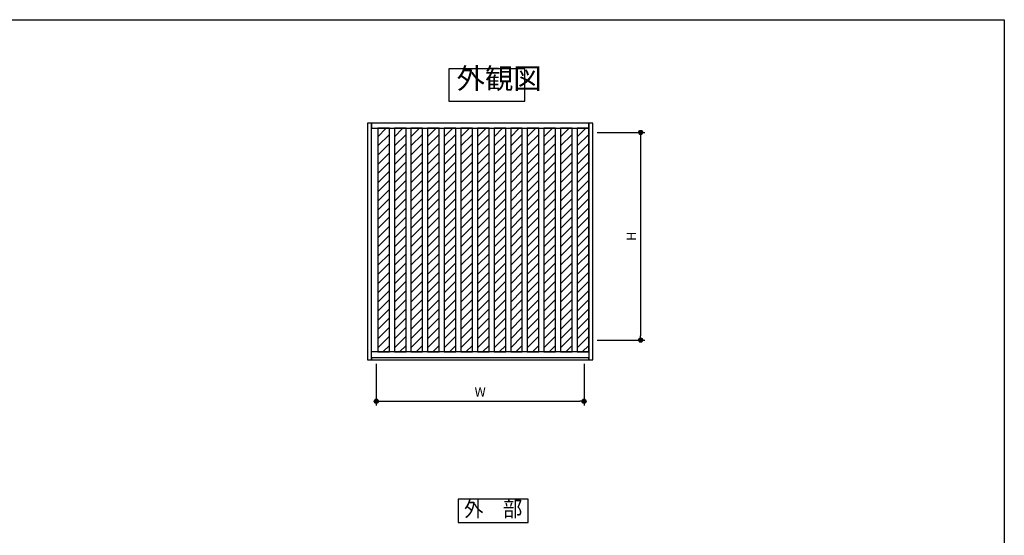
# Model space of a CAD drawing. Extents: x 0 to 791, y 0 to 562.
# Drawn here: x 317 to 791, y 314 to 562 of the extents above; entities that cross this region are included whole.
import ezdxf
from ezdxf.enums import TextEntityAlignment as Align

# ---------------------------------------------------------------- set-up
doc = ezdxf.new("R2010")
doc.units = 0
doc.header["$MEASUREMENT"] = 0
doc.layers.get('0').update_dxf_attribs({"linetype": 'CONTINUOUS'})
doc.layers.get('DEFPOINTS').update_dxf_attribs({"color": 1, "linetype": 'CONTINUOUS'})
for name, color, linetype in [('F-1', 7, 'CONTINUOUS'), ('TEXT', 255, 'CONTINUOUS'), ('USER1', 3, 'CONTINUOUS'), ('USERZ', 3, 'CONTINUOUS')]:
    doc.layers.add(name, color=color, linetype=linetype)
doc.styles.add('YKK_OSSTYLE1', font='romans.shx', dxfattribs={"width": 0.9, "bigfont": 'EXTFONT.SHX'})
doc.dimstyles.new('YKK_OSADOT', dxfattribs={"dimtxt": 4.5, "dimasz": 2, "dimexe": 2, "dimexo": 2, "dimgap": 0.01, "dimtad": 0, "dimzin": 12, "dimdsep": 46, "dimtxsty": 'YKK_OSSTYLE1', "dimblk1": 'DOT1', "dimblk2": 'DOT1', "dimsah": 1, "dimcen": 0, "dimadec": 4, "dimazin": 3, "dimtfac": 1, "dimtmove": 2, "dimatfit": 3, "dimldrblk": 'DOT1', "dimfxl": 1, "dimtvp": 1, "dimtfill": 1, "dimtfillclr": 256, "dimtolj": 1, "dimtzin": 12, "dimarcsym": 0})

# ---------------------------------------------------------------- blocks, each defined once
blk = doc.blocks.new('図枠')
at = {"layer": 'F-1', "color": 7, "linetype": 'Continuous'}
blk.add_lwpolyline([(790.6, 0), (0, 0), (0, 562), (790.6, 562)], close=True, dxfattribs=at)
blk = doc.blocks.new('GAIBU_W')
at = {"layer": 'USER1', "color": 255, "linetype": 'Continuous'}
for p, q in [((16.8, 5.6), (-16.8, 5.6)), ((-16.8, 5.6), (-16.8, -5.6)), ((16.8, -5.6), (16.8, 5.6)), ((-16.8, -5.6), (16.8, -5.6))]:
    blk.add_line(p, q, dxfattribs=at)
at = {"layer": 'USER1', "color": 4, "style": 'YKK_OSSTYLE1', "width": 0.9}
blk.add_text('外\u3000部', height=7.6, dxfattribs=at).set_placement((0, 0), align=Align.MIDDLE)
blk = doc.blocks.new('DOT1')
at = {"color": 0, "linetype": 'ByBlock', "lineweight": -2}
blk.add_line((0, 0), (-1, 0), dxfattribs=at)
for radius in [0.5, 0.325]:
    blk.add_circle((0, 0), radius, dxfattribs=at)
blk = doc.blocks.new('*D52')
at = {"layer": 'DEFPOINTS', "color": 0, "transparency": 16777216}
for p in [(488.24, 398.22), (588.24, 398.22), (588.24, 378.3)]:
    blk.add_point(p, dxfattribs=at)
at = {"layer": 'USERZ', "color": 0, "lineweight": -2, "transparency": 16777216}
for p, q in [((488.24, 396.22), (488.24, 376.3)), ((588.24, 396.22), (588.24, 376.3)), ((490.24, 378.3), (586.24, 378.3))]:
    blk.add_line(p, q, dxfattribs=at)
at = {"layer": 'USERZ', "color": 0, "lineweight": -2, "transparency": 16777216, "xscale": 2, "yscale": 2, "zscale": 2, "rotation": 180}
blk.add_blockref('DOT1', (488.24, 378.3), dxfattribs=at)
at = {"layer": 'USERZ', "color": 0, "lineweight": -2, "transparency": 16777216, "xscale": 2, "yscale": 2, "zscale": 2}
blk.add_blockref('DOT1', (588.24, 378.3), dxfattribs=at)
at = {"layer": 'USERZ', "color": 0, "transparency": 16777216, "insert": (538.24, 382.8), "char_height": 4.5, "attachment_point": 5, "style": 'YKK_OSSTYLE1', "bg_fill": 3, "box_fill_scale": 1.25, "bg_fill_color": 256, "bg_fill_true_color": 13158600, "bg_fill_transparency": 0}
blk.add_mtext('\\A1;W', dxfattribs=at)
blk = doc.blocks.new('*D53')
at = {"layer": 'DEFPOINTS', "color": 0, "transparency": 16777216}
for p in [(592.54, 507.72), (592.54, 407.72), (615.51, 407.72)]:
    blk.add_point(p, dxfattribs=at)
at = {"layer": 'USERZ', "color": 0, "lineweight": -2, "transparency": 16777216}
for p, q in [((594.54, 507.72), (617.51, 507.72)), ((615.51, 505.72), (615.51, 409.72)), ((594.54, 407.72), (617.51, 407.72))]:
    blk.add_line(p, q, dxfattribs=at)
at = {"layer": 'USERZ', "color": 0, "lineweight": -2, "transparency": 16777216, "xscale": 2, "yscale": 2, "zscale": 2}
for p, rotation in [((615.51, 507.72), 90), ((615.51, 407.72), 270)]:
    blk.add_blockref('DOT1', p, dxfattribs=dict(at, rotation=rotation))
at = {"layer": 'USERZ', "color": 0, "transparency": 16777216, "insert": (611.01, 457.72), "char_height": 4.5, "attachment_point": 5, "rotation": 90, "style": 'YKK_OSSTYLE1', "bg_fill": 3, "box_fill_scale": 1.25, "bg_fill_color": 256, "bg_fill_true_color": 13158600, "bg_fill_transparency": 0}
blk.add_mtext('\\A1;H', dxfattribs=at)

msp = doc.modelspace()

# ---------------------------------------------------------------- hatches: boundary and pattern name
at = {"layer": 'USERZ', "ltscale": 8, "transparency": 33554687}
h = msp.add_hatch(dxfattribs=at)
h.set_pattern_fill('ANSI31', color=256, scale=25)
h.set_pattern_definition([(45, (488.9385, 399.539), (-2.20971, 2.20971), [])])
h.paths.add_polyline_path([(488.93851, 402.01893), (494.53851, 402.01893), (494.53851, 509.71893), (488.93851, 509.71893)])
h = msp.add_hatch(dxfattribs=at)
h.set_pattern_fill('ANSI31', color=256, scale=25)
h.set_pattern_definition([(45, (496.9385, 399.539), (-2.20971, 2.20971), [])])
h.paths.add_polyline_path([(496.93851, 402.01893), (502.53851, 402.01893), (502.53851, 509.71893), (496.93851, 509.71893)])
h = msp.add_hatch(dxfattribs=at)
h.set_pattern_fill('ANSI31', color=256, scale=25)
h.set_pattern_definition([(45, (504.9385, 399.539), (-2.20971, 2.20971), [])])
h.paths.add_polyline_path([(504.93851, 402.01893), (510.53851, 402.01893), (510.53851, 509.71893), (504.93851, 509.71893)])
h = msp.add_hatch(dxfattribs=at)
h.set_pattern_fill('ANSI31', color=256, scale=25)
h.set_pattern_definition([(45, (512.9385, 399.539), (-2.20971, 2.20971), [])])
h.paths.add_polyline_path([(512.93851, 402.01893), (518.53851, 402.01893), (518.53851, 509.71893), (512.93851, 509.71893)])
h = msp.add_hatch(dxfattribs=at)
h.set_pattern_fill('ANSI31', color=256, scale=25)
h.set_pattern_definition([(45, (520.9385, 399.539), (-2.20971, 2.20971), [])])
h.paths.add_polyline_path([(520.93851, 402.01893), (526.53851, 402.01893), (526.53851, 509.71893), (520.93851, 509.71893)])
h = msp.add_hatch(dxfattribs=at)
h.set_pattern_fill('ANSI31', color=256, scale=25)
h.set_pattern_definition([(45, (528.9385, 399.539), (-2.20971, 2.20971), [])])
h.paths.add_polyline_path([(528.93851, 402.01893), (534.53851, 402.01893), (534.53851, 509.71893), (528.93851, 509.71893)])
h = msp.add_hatch(dxfattribs=at)
h.set_pattern_fill('ANSI31', color=256, scale=25)
h.set_pattern_definition([(45, (536.9385, 399.539), (-2.20971, 2.20971), [])])
h.paths.add_polyline_path([(536.93851, 402.01893), (542.53851, 402.01893), (542.53851, 509.71893), (536.93851, 509.71893)])
h = msp.add_hatch(dxfattribs=at)
h.set_pattern_fill('ANSI31', color=256, scale=25)
h.set_pattern_definition([(45, (544.9385, 399.539), (-2.20971, 2.20971), [])])
h.paths.add_polyline_path([(544.93851, 402.01893), (550.53851, 402.01893), (550.53851, 509.71893), (544.93851, 509.71893)])
h = msp.add_hatch(dxfattribs=at)
h.set_pattern_fill('ANSI31', color=256, scale=25)
h.set_pattern_definition([(45, (552.9385, 399.539), (-2.20971, 2.20971), [])])
h.paths.add_polyline_path([(552.93851, 402.01893), (558.53851, 402.01893), (558.53851, 509.71893), (552.93851, 509.71893)])
h = msp.add_hatch(dxfattribs=at)
h.set_pattern_fill('ANSI31', color=256, scale=25)
h.set_pattern_definition([(45, (560.9385, 399.539), (-2.20971, 2.20971), [])])
h.paths.add_polyline_path([(560.93851, 402.01893), (566.53851, 402.01893), (566.53851, 509.71893), (560.93851, 509.71893)])
h = msp.add_hatch(dxfattribs=at)
h.set_pattern_fill('ANSI31', color=256, scale=25)
h.set_pattern_definition([(45, (568.9385, 399.539), (-2.20971, 2.20971), [])])
h.paths.add_polyline_path([(568.93851, 402.01893), (574.53851, 402.01893), (574.53851, 509.71893), (568.93851, 509.71893)])
h = msp.add_hatch(dxfattribs=at)
h.set_pattern_fill('ANSI31', color=256, scale=25)
h.set_pattern_definition([(45, (576.9385, 399.539), (-2.20971, 2.20971), [])])
h.paths.add_polyline_path([(576.93851, 402.01893), (582.53851, 402.01893), (582.53851, 509.71893), (576.93851, 509.71893)])

# ---------------------------------------------------------------- linework, layer by layer
at = {"layer": 'USERZ', "color": 4}
msp.add_line((590.53851, 402.01893), (485.93851, 402.01893), dxfattribs=at)
at = {"layer": 'USERZ'}
for points in [[(488.93851, 402.01893), (494.53851, 402.01893), (494.53851, 509.71893), (488.93851, 509.71893)], [(496.93851, 402.01893), (502.53851, 402.01893), (502.53851, 509.71893), (496.93851, 509.71893)], [(504.93851, 402.01893), (510.53851, 402.01893), (510.53851, 509.71893), (504.93851, 509.71893)], [(512.93851, 402.01893), (518.53851, 402.01893), (518.53851, 509.71893), (512.93851, 509.71893)], [(520.93851, 402.01893), (526.53851, 402.01893), (526.53851, 509.71893), (520.93851, 509.71893)], [(528.93851, 402.01893), (534.53851, 402.01893), (534.53851, 509.71893), (528.93851, 509.71893)], [(536.93851, 402.01893), (542.53851, 402.01893), (542.53851, 509.71893), (536.93851, 509.71893)], [(544.93851, 402.01893), (550.53851, 402.01893), (550.53851, 509.71893), (544.93851, 509.71893)], [(552.93851, 402.01893), (558.53851, 402.01893), (558.53851, 509.71893), (552.93851, 509.71893)], [(560.93851, 402.01893), (566.53851, 402.01893), (566.53851, 509.71893), (560.93851, 509.71893)], [(568.93851, 402.01893), (574.53851, 402.01893), (574.53851, 509.71893), (568.93851, 509.71893)], [(576.93851, 402.01893), (582.53851, 402.01893), (582.53851, 509.71893), (576.93851, 509.71893)]]:
    msp.add_lwpolyline(points, close=True, dxfattribs=at)

# ---------------------------------------------------------------- block references
at = {"layer": 'USER1', "color": 4}
msp.add_blockref('GAIBU_W', (544.52042, 325.55396), dxfattribs=at)
at = {"layer": 'USERZ'}
msp.add_blockref('図枠', (0, 0), dxfattribs=at)

# ---------------------------------------------------------------- next in the draw order: texts
at = {"layer": 'TEXT', "insert": (526.90779, 525.568), "char_height": 10, "attachment_point": 7, "line_spacing_factor": 0.85, "style": 'YKK_OSSTYLE1', "bg_fill": 3, "box_fill_scale": 1.2, "bg_fill_color": 256, "bg_fill_transparency": 0}
msp.add_mtext('外観図', dxfattribs=at)

# ---------------------------------------------------------------- next in the draw order: dimensions: what is measured, and where the dimension line sits
at = {"layer": 'USERZ'}
dim = msp.add_linear_dim(base=(615.51117, 407.71893), p1=(592.53851, 507.71893), p2=(592.53851, 407.71893), angle=90, text='H', dimstyle='YKK_OSADOT', dxfattribs=at)
dim.commit()
dim.dimension.update_dxf_attribs({"geometry": '*D53', "text_midpoint": (611.01117, 457.71893)})
dim = msp.add_linear_dim(base=(588.23851, 378.29751), p1=(488.23851, 398.21893), p2=(588.23851, 398.21893), text='W', dimstyle='YKK_OSADOT', dxfattribs=at)
dim.commit()
dim.dimension.update_dxf_attribs({"geometry": '*D52', "text_midpoint": (538.23851, 382.79751)})

# ---------------------------------------------------------------- next in the draw order: hatches: boundary and pattern name
at = {"layer": 'USERZ', "ltscale": 8, "transparency": 33554687}
h = msp.add_hatch(dxfattribs=at)
h.set_pattern_fill('ANSI31', color=256, scale=25)
h.set_pattern_definition([(45, (584.9385, 399.539), (-2.20971, 2.20971), [])])
h.paths.add_polyline_path([(584.93851, 402.01893), (590.53851, 402.01893), (590.53851, 509.71893), (584.93851, 509.71893)])

# ---------------------------------------------------------------- next in the draw order: linework, layer by layer
at = {"layer": 'TEXT'}
msp.add_lwpolyline([(523.19376, 522.72129), (559.74752, 522.72129), (559.74752, 538.31276), (523.19376, 538.31276)], close=True, dxfattribs=at)
at = {"layer": 'USERZ', "color": 4}
for points in [[(483.93851, 398.21893), (485.93851, 398.21893), (485.93851, 512.21893), (483.93851, 512.21893)], [(485.93851, 509.71893), (590.53851, 509.71893), (590.53851, 512.21893), (485.93851, 512.21893)], [(590.53851, 398.21893), (592.53851, 398.21893), (592.53851, 512.21893), (590.53851, 512.21893)], [(485.93851, 398.21893), (590.53851, 398.21893), (590.53851, 399.21893), (485.93851, 399.21893)]]:
    msp.add_lwpolyline(points, close=True, dxfattribs=at)
at = {"layer": 'USERZ'}
msp.add_lwpolyline([(584.93851, 402.01893), (590.53851, 402.01893), (590.53851, 509.71893), (584.93851, 509.71893)], close=True, dxfattribs=at)

doc.saveas('drawing.dxf')
